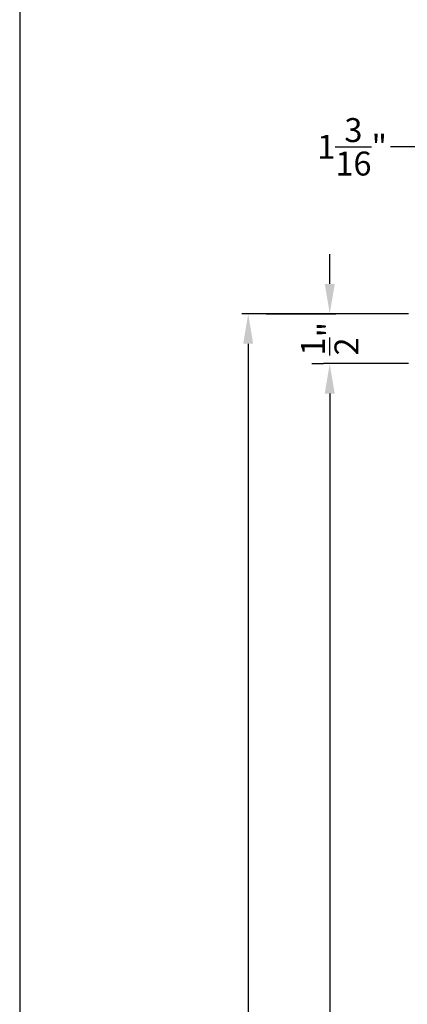
# Model space of a CAD drawing. Extents: x 0 to 102, y 0 to 44.
# Drawn here: x 0 to 4, y 29 to 39 of the extents above; entities that cross this region are included whole.
import ezdxf

# ---------------------------------------------------------------- set-up
doc = ezdxf.new("R2010")
doc.units = 0
doc.header["$LTSCALE"] = 2
doc.header["$MEASUREMENT"] = 0
doc.header["$PDMODE"] = 3
doc.layers.get('0').update_dxf_attribs({"linetype": 'CONTINUOUS'})
doc.layers.get('DEFPOINTS').update_dxf_attribs({"color": 3, "linetype": 'CONTINUOUS'})
doc.layers.add('Dim', color=7, linetype='CONTINUOUS')
doc.styles.get("Standard").update_dxf_attribs({"font": 'arial.ttf'})
doc.dimstyles.get("Standard").update_dxf_attribs({"dimtxt": 0.24, "dimasz": 0.3, "dimexe": 0.0625, "dimexo": 0.18, "dimgap": 0.09, "dimtad": 0, "dimdec": 4, "dimzin": 0, "dimdsep": 46, "dimlunit": 4, "dimtxsty": 'Standard', "dimcen": 0, "dimadec": 5, "dimazin": 0, "dimtfac": 1, "dimtdec": 4, "dimtofl": 0, "dimtmove": 0, "dimatfit": 3, "dimfxl": 0, "dimtolj": 1, "dimtzin": 0, "dimarcsym": 0})

# ---------------------------------------------------------------- blocks, each defined once
blk = doc.blocks.new('*D557')
at = {"layer": 'DEFPOINTS', "color": 0, "transparency": 16777216}
for p in [(4.0203, 37.7572), (5.2204, 37.057), (4.0203, 35.4258)]:
    blk.add_point(p, dxfattribs=at)
at = {"layer": 'Dim', "color": 0, "lineweight": -2, "transparency": 16777216}
for p, q in [((4.0203, 37.7572), (3.7203, 37.7572)), ((4.0203, 35.6058), (4.0203, 37.8197)), ((4.9204, 37.7572), (4.3203, 37.7572)), ((5.2204, 37.237), (5.2204, 37.8197))]:
    blk.add_line(p, q, dxfattribs=at)
at = {"layer": 'Dim', "color": 0, "transparency": 16777216}
for points in [[(4.3203, 37.8072), (4.3203, 37.7072), (4.0203, 37.7572)], [(4.9204, 37.8072), (4.9204, 37.7072), (5.2204, 37.7572)]]:
    blk.add_solid(points, dxfattribs=at)
at = {"layer": 'Dim', "color": 0, "transparency": 16777216, "insert": (3.3352, 37.7572), "char_height": 0.24, "attachment_point": 5}
blk.add_mtext('\\A1;1{\\H1x;\\S3/16;}"', dxfattribs=at)
blk = doc.blocks.new('*D559')
at = {"layer": 'DEFPOINTS', "color": 0, "transparency": 16777216}
for p in [(3.1108, 35.582), (4.0813, 35.582), (4.1098, 9.0306)]:
    blk.add_point(p, dxfattribs=at)
at = {"layer": 'Dim', "color": 0, "lineweight": -2, "transparency": 16777216}
for p, q in [((3.9013, 35.582), (3.0483, 35.582)), ((3.1108, 35.282), (3.1108, 24.0463)), ((3.1108, 9.3306), (3.1108, 20.5663)), ((3.9298, 9.0306), (3.0483, 9.0306))]:
    blk.add_line(p, q, dxfattribs=at)
at = {"layer": 'Dim', "color": 0, "transparency": 16777216}
for points in [[(3.0608, 35.282), (3.1608, 35.282), (3.1108, 35.582)], [(3.0608, 9.3306), (3.1608, 9.3306), (3.1108, 9.0306)]]:
    blk.add_solid(points, dxfattribs=at)
at = {"layer": 'Dim', "color": 0, "transparency": 16777216, "insert": (3.1108, 22.3063), "char_height": 0.24, "attachment_point": 5, "rotation": 90}
blk.add_mtext('\\A1;JAMB / UNIT HEIGHT', dxfattribs=at)
blk = doc.blocks.new('*D560')
at = {"layer": 'DEFPOINTS', "color": 0, "transparency": 16777216}
for p in [(2.2927, 36.082), (4.0813, 36.082), (4.1098, 9.0306)]:
    blk.add_point(p, dxfattribs=at)
at = {"layer": 'Dim', "color": 0, "lineweight": -2, "transparency": 16777216}
for p, q in [((3.9013, 36.082), (2.2302, 36.082)), ((2.2927, 35.782), (2.2927, 24.7533)), ((2.2927, 9.3306), (2.2927, 20.3593)), ((3.9298, 9.0306), (2.2302, 9.0306))]:
    blk.add_line(p, q, dxfattribs=at)
at = {"layer": 'Dim', "color": 0, "transparency": 16777216}
for points in [[(2.2427, 35.782), (2.3427, 35.782), (2.2927, 36.082)], [(2.2427, 9.3306), (2.3427, 9.3306), (2.2927, 9.0306)]]:
    blk.add_solid(points, dxfattribs=at)
at = {"layer": 'Dim', "color": 0, "transparency": 16777216, "insert": (2.2927, 22.5563), "char_height": 0.24, "attachment_point": 5, "rotation": 90}
blk.add_mtext('\\A1;ROUGH OPENING HEIGHT', dxfattribs=at)
blk = doc.blocks.new('*D561')
at = {"layer": 'DEFPOINTS', "color": 0, "transparency": 16777216}
for p in [(2.2927, 36.082), (3.1108, 36.082), (3.1108, 35.582)]:
    blk.add_point(p, dxfattribs=at)
at = {"layer": 'Dim', "color": 0, "lineweight": -2, "transparency": 16777216}
for p, q in [((3.1108, 36.382), (3.1108, 36.682)), ((2.4727, 36.082), (3.1733, 36.082)), ((2.9308, 35.582), (3.0483, 35.582)), ((3.1108, 35.282), (3.1108, 34.982))]:
    blk.add_line(p, q, dxfattribs=at)
at = {"layer": 'Dim', "color": 0, "transparency": 16777216}
for points in [[(3.0608, 36.382), (3.1608, 36.382), (3.1108, 36.082)], [(3.0608, 35.282), (3.1608, 35.282), (3.1108, 35.582)]]:
    blk.add_solid(points, dxfattribs=at)
at = {"layer": 'Dim', "color": 0, "transparency": 16777216, "insert": (3.1108, 35.832), "char_height": 0.24, "attachment_point": 5, "rotation": 90}
blk.add_mtext('\\A1;{\\H1x;\\S1/2;}"', dxfattribs=at)

msp = doc.modelspace()

# ---------------------------------------------------------------- linework, layer by layer
msp.add_lwpolyline([(0, 44.00001), (0, 0), (34.00001, 0), (34.00001, 44.00001)], close=True)

# ---------------------------------------------------------------- dimensions: what is measured, and where the dimension line sits
at = {"layer": 'Dim'}
dim = msp.add_linear_dim(base=(4.02033, 37.75716), p1=(5.22037, 37.05703), p2=(4.02033, 35.42577), dimstyle='Standard', override={"dimpost": '\\X'}, dxfattribs=at)
dim.commit()
dim.dimension.update_dxf_attribs({"geometry": '*D557', "text_midpoint": (3.33516, 37.75716), "dimtype": 160})
dim = msp.add_linear_dim(base=(3.11082, 36.08202), p1=(3.11082, 35.58202), p2=(2.29265, 36.08202), angle=90, dimstyle='Standard', override={"dimpost": '\\X'}, dxfattribs=at)
dim.commit()
dim.dimension.update_dxf_attribs({"geometry": '*D561', "text_midpoint": (3.11082, 35.83202)})
for base, p2, text, picture, middle in [((2.29265, 36.08202), (4.08132, 36.08202), 'ROUGH OPENING HEIGHT', '*D560', (2.29265, 22.55629)), ((3.11082, 35.58202), (4.08132, 35.58202), 'JAMB / UNIT HEIGHT', '*D559', (3.11082, 22.30629))]:
    dim = msp.add_linear_dim(base=base, p1=(4.1098, 9.03057), p2=p2, angle=90, text=text, dimstyle='Standard', override={"dimpost": '\\X'}, dxfattribs=at)
    dim.commit()
    dim.dimension.update_dxf_attribs({"geometry": picture, "text_midpoint": middle})

doc.saveas('drawing.dxf')
